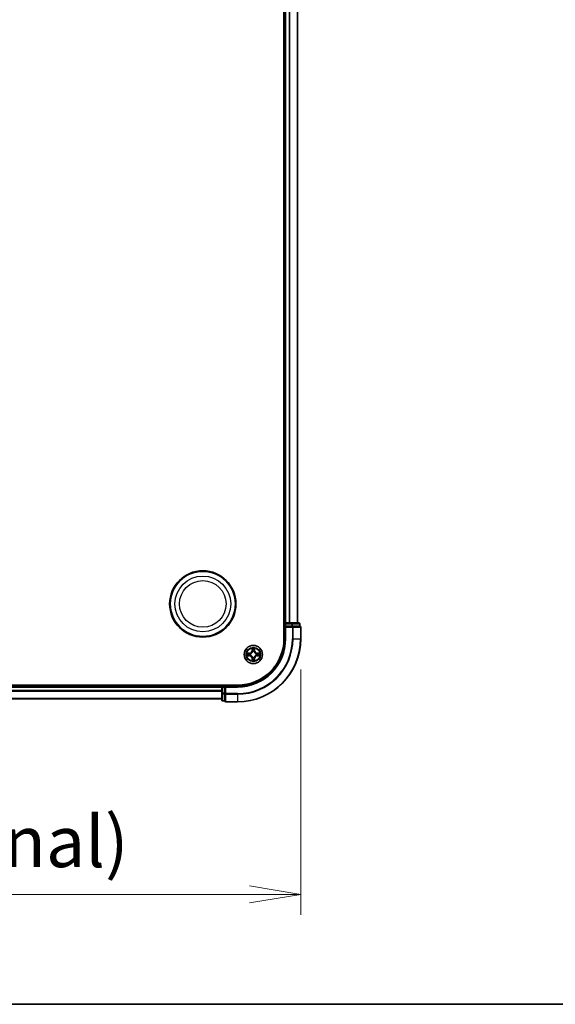
# Model space of a CAD drawing. Units: millimetres. Extents: x 7 to 9256, y 4 to 1830.
# Drawn here: x 1334 to 1504, y 4 to 316 of the extents above; entities that cross this region are included whole.
import ezdxf

# ---------------------------------------------------------------- set-up
doc = ezdxf.new("R2010")
doc.units = ezdxf.units.MM
doc.header["$LTSCALE"] = 0.5
doc.layers.get('Defpoints').update_dxf_attribs({"lineweight": 25})
for name, color, linetype, lineweight in [('Border (ISO)', 7, 'Continuous', 35), ('Dimension (ISO)', 7, 'Continuous', 18), ('Dimension (ISO) @ 1', 7, 'Continuous', 18), ('Visible (ISO)', 7, 'Continuous', 35), ('Visible Narrow (ISO)', 7, 'Continuous', 25)]:
    doc.layers.add(name, color=color, linetype=linetype, lineweight=lineweight)
doc.styles.add('Note Text (TK)', font='MS PGothic.ttf')
doc.dimstyles.new('Default - Method 1b (TK)', dxfattribs={"dimscale": 0.5, "dimtxt": 2.5, "dimasz": 2.5, "dimexe": 1, "dimexo": 1.5, "dimgap": 1, "dimtad": 1, "dimrnd": 1e-08, "dimdsep": 46, "dimtxsty": 'Note Text (TK)', "dimblk": 'OPEN', "dimcen": 0.09, "dimdle": 5, "dimclrd": 100, "dimclre": 100, "dimclrt": 7, "dimadec": 1, "dimazin": 1, "dimtfac": 1, "dimtmove": 0, "dimatfit": 3, "dimldrblk": 'OPEN', "dimfxl": 1, "dimtolj": 1, "dimlwd": -1, "dimlwe": -1, "dimarcsym": 0})

# ---------------------------------------------------------------- blocks, each defined once
blk = doc.blocks.new('図面枠 tk図枠')
at = {"layer": 'Border (ISO)'}
blk.add_line((14.5, 8), (405.5, 8), dxfattribs=at)
blk = doc.blocks.new('_Open')
at = {"color": 0, "linetype": 'ByBlock', "lineweight": -2}
for p, q in [((-1, 0.167), (0, 0)), ((-1, -0.167), (0, 0)), ((0, 0), (-1, 0))]:
    blk.add_line(p, q, dxfattribs=at)
blk = doc.blocks.new('*D30')
at = {"layer": 'Defpoints', "color": 0}
for p in [(993.26, 119.7), (1423.26, 119.7), (1423.26, 38.8)]:
    blk.add_point(p, dxfattribs=at)
at = {"layer": 'Dimension (ISO)', "color": 100}
for p, q in [((993.26, 109.95), (993.26, 32.3)), ((1423.26, 109.95), (1423.26, 32.3)), ((1009.51, 38.8), (1407.01, 38.8))]:
    blk.add_line(p, q, dxfattribs=at)
at = {"layer": 'Dimension (ISO)', "color": 100, "xscale": 16.25, "yscale": 16.25, "zscale": 16.25, "rotation": 180}
blk.add_blockref('_Open', (993.26, 38.8), dxfattribs=at)
at = {"layer": 'Dimension (ISO)', "color": 100, "xscale": 16.25, "yscale": 16.25, "zscale": 16.25}
blk.add_blockref('_Open', (1423.26, 38.8), dxfattribs=at)
at = {"layer": 'Dimension (ISO)', "color": 7, "insert": (1045.13, 55.51), "char_height": 16.25, "attachment_point": 4, "style": 'Note Text (TK)'}
blk.add_mtext('\\A1;\\fMS PGothic|b0|i0;{\\H16.1850;430±0.8 (ケース外形 / External)}', dxfattribs=at)

msp = doc.modelspace()

# ---------------------------------------------------------------- linework, layer by layer
at = {"layer": 'Visible (ISO)'}
for p, q in [((1417.96405, 579.70473), (1417.96405, 119.70473)), ((1418.26405, 574.70473), (1418.26405, 124.70473)), ((1422.26405, 124.70473), (1422.26405, 574.70473)), ((1418.26405, 124.70473), (1417.96405, 124.70473)), ((1418.56405, 124.70473), (1418.26405, 124.70473)), ((1419.62354, 124.70473), (1418.56405, 124.70473)), ((1419.84715, 124.70473), (1419.62354, 124.70473)), ((1420.48303, 124.70473), (1419.84715, 124.70473)), ((1422.66405, 124.70473), (1420.48303, 124.70473)), ((1418.26405, 124.40473), (1418.26405, 123.70473)), ((1418.26405, 123.70473), (1418.26405, 119.70473)), ((1418.26405, 123.70473), (1418.56405, 123.40473)), ((1418.56405, 123.70473), (1418.26405, 123.70473)), ((1418.56405, 123.70473), (1420.48303, 123.70473)), ((1420.62354, 123.70473), (1420.48303, 123.70473)), ((1420.71349, 123.70473), (1420.62354, 123.70473)), ((1420.71349, 123.70473), (1422.89452, 123.70473)), ((1422.96405, 123.70473), (1422.89452, 123.70473)), ((1422.96405, 123.70473), (1422.96405, 124.40473)), ((1423.26405, 119.70473), (1423.26405, 123.40473)), ((1403.26405, 105.00473), (1013.26405, 105.00473)), ((1398.26405, 104.70473), (1018.26405, 104.70473)), ((1398.26405, 105.00473), (1398.26405, 104.70473)), ((1398.26405, 104.70473), (1398.26405, 104.40473)), ((1398.26405, 104.40473), (1398.26405, 102.48576)), ((1399.26405, 104.70473), (1398.56405, 104.70473)), ((1399.56405, 104.40473), (1399.26405, 104.70473)), ((1403.26405, 104.70473), (1399.26405, 104.70473)), ((1399.26405, 104.70473), (1399.26405, 104.40473)), ((1399.26405, 102.48576), (1399.26405, 104.40473)), ((1018.26405, 100.70473), (1398.26405, 100.70473)), ((1398.26405, 102.48576), (1398.26405, 100.30473)), ((1398.56405, 100.00473), (1399.26405, 100.00473)), ((1399.26405, 102.48576), (1399.26405, 102.34524)), ((1399.26405, 102.34524), (1399.26405, 102.25529)), ((1399.26405, 100.07426), (1399.26405, 102.25529)), ((1399.26405, 100.07426), (1399.26405, 100.00473)), ((1399.56405, 99.70473), (1403.26405, 99.70473))]:
    msp.add_line(p, q, dxfattribs=at)
for centre, radius in [((1392.26405, 130.70473), 10.5), ((1392.26405, 130.70473), 10.3), ((1408.26405, 114.70473), 2.9)]:
    msp.add_circle(centre, radius, dxfattribs=at)
for centre, radius, start, end in [((1418.56405, 124.40473), 0.3, 90, 180), ((1422.66405, 124.40473), 0.3, 0, 90), ((1422.96405, 123.40473), 0.3, 0, 90), ((1403.26405, 119.70473), 20, 270, 0), ((1403.26405, 119.70473), 15, 270, 0), ((1403.26405, 119.70473), 14.7, 270, 0), ((1398.56405, 104.40473), 0.3, 90, 180), ((1398.56405, 100.30473), 0.3, 180, 270), ((1399.56405, 100.00473), 0.3, 180, 270)]:
    msp.add_arc(centre, radius, start, end, dxfattribs=at)
at = {"layer": 'Visible Narrow (ISO)'}
for p, q in [((1418.56405, 124.70473), (1418.56405, 574.70473)), ((1419.62354, 574.70473), (1419.62354, 124.70473)), ((1419.85401, 124.70473), (1419.85401, 574.70473)), ((1422.19452, 574.70473), (1422.19452, 124.70473)), ((1418.56405, 124.70473), (1418.56405, 124.40473)), ((1420.48303, 124.70473), (1420.48303, 124.40473)), ((1417.96405, 124.40473), (1418.26405, 124.40473)), ((1418.56405, 124.40473), (1418.26405, 124.40473)), ((1418.56405, 124.40473), (1420.48303, 124.40473)), ((1418.56405, 123.70473), (1418.56405, 124.40473)), ((1418.56405, 119.70473), (1418.56405, 123.40473)), ((1418.56405, 123.40473), (1420.62354, 123.40473)), ((1420.71349, 124.40473), (1420.48303, 124.40473)), ((1420.48303, 124.40473), (1420.48303, 123.70473)), ((1420.62354, 123.70473), (1420.62354, 123.40473)), ((1420.62354, 123.40473), (1420.62354, 119.70473)), ((1420.85401, 123.40473), (1420.62354, 123.40473)), ((1420.71349, 124.40473), (1422.89452, 124.40473)), ((1420.71349, 123.70473), (1420.71349, 124.40473)), ((1420.85401, 119.70473), (1420.85401, 123.40473)), ((1420.85401, 123.40473), (1423.19452, 123.40473)), ((1422.96405, 124.40473), (1422.89452, 124.40473)), ((1422.89452, 124.40473), (1422.89452, 123.70473)), ((1423.19452, 123.40473), (1423.19452, 119.70473)), ((1423.26405, 123.40473), (1423.19452, 123.40473)), ((1418.56405, 119.70473), (1418.26405, 119.70473)), ((1420.85401, 119.70473), (1420.62354, 119.70473)), ((1420.85401, 119.70473), (1423.19452, 119.70473)), ((1423.19452, 119.70473), (1423.26405, 119.70473)), ((1407.85343, 116.72345), (1407.84761, 115.94383)), ((1407.89741, 115.94346), (1407.84761, 115.94383)), ((1407.89741, 115.94346), (1407.90107, 116.43358)), ((1407.89741, 115.94346), (1407.97006, 115.94292)), ((1408.01381, 115.61857), (1408.00818, 115.63913)), ((1408.50121, 115.64405), (1408.49599, 115.62339)), ((1408.60588, 115.95054), (1408.53326, 115.94854)), ((1408.59243, 116.44048), (1408.60588, 115.95054)), ((1408.60588, 115.95054), (1408.65567, 115.9519)), ((1408.65567, 115.9519), (1408.63428, 116.73125)), ((1407.01688, 115.09635), (1406.23753, 115.07496)), ((1406.24533, 114.2941), (1407.02495, 114.28828)), ((1406.5283, 115.03311), (1407.01825, 115.04656)), ((1407.02532, 114.33809), (1406.53521, 114.34175)), ((1407.01825, 115.04656), (1407.01688, 115.09635)), ((1407.01825, 115.04656), (1407.02024, 114.97394)), ((1407.02532, 114.33809), (1407.02495, 114.28828)), ((1407.02532, 114.33809), (1407.02587, 114.41073)), ((1407.32473, 114.94189), (1407.3454, 114.93667)), ((1407.35021, 114.45449), (1407.32965, 114.44886)), ((1407.92223, 113.45893), (1407.87244, 113.45756)), ((1407.87244, 113.45756), (1407.89383, 112.67821)), ((1407.92223, 113.45893), (1407.99484, 113.46092)), ((1407.93568, 112.96898), (1407.92223, 113.45893)), ((1408.0269, 113.76541), (1408.03211, 113.78607)), ((1408.51429, 113.79089), (1408.51992, 113.77033)), ((1408.63069, 113.466), (1408.55805, 113.46654)), ((1408.63069, 113.466), (1408.62703, 112.97588)), ((1408.63069, 113.466), (1408.6805, 113.46563)), ((1408.67468, 112.68601), (1408.6805, 113.46563)), ((1409.17789, 114.95497), (1409.19845, 114.9606)), ((1409.20338, 114.46757), (1409.18271, 114.47279)), ((1409.50278, 115.07137), (1409.50224, 114.99873)), ((1409.50278, 115.07137), (1409.50315, 115.12118)), ((1409.50278, 115.07137), (1409.9929, 115.06771)), ((1410.28278, 115.11536), (1409.50315, 115.12118)), ((1409.50986, 114.3629), (1409.50787, 114.43552)), ((1409.9998, 114.37635), (1409.50986, 114.3629)), ((1409.50986, 114.3629), (1409.51122, 114.31311)), ((1409.51122, 114.31311), (1410.29058, 114.3345)), ((1018.26405, 104.40473), (1398.26405, 104.40473)), ((1398.26405, 103.34524), (1018.26405, 103.34524)), ((1018.26405, 103.11478), (1398.26405, 103.11478)), ((1398.56405, 104.40473), (1398.26405, 104.40473)), ((1398.56405, 104.70473), (1398.56405, 105.00473)), ((1398.56405, 104.70473), (1398.56405, 104.40473)), ((1398.56405, 102.48576), (1398.56405, 104.40473)), ((1398.56405, 104.40473), (1399.26405, 104.40473)), ((1399.56405, 104.40473), (1403.26405, 104.40473)), ((1399.56405, 102.34524), (1399.56405, 104.40473)), ((1403.26405, 104.40473), (1403.26405, 104.70473)), ((1398.26405, 100.77426), (1018.26405, 100.77426)), ((1398.56405, 102.48576), (1398.26405, 102.48576)), ((1398.56405, 102.48576), (1398.56405, 102.25529)), ((1399.26405, 102.48576), (1398.56405, 102.48576)), ((1398.56405, 100.07426), (1398.56405, 102.25529)), ((1398.56405, 102.25529), (1399.26405, 102.25529)), ((1398.56405, 100.07426), (1398.56405, 100.00473)), ((1399.26405, 100.07426), (1398.56405, 100.07426)), ((1399.56405, 102.34524), (1399.26405, 102.34524)), ((1403.26405, 102.34524), (1399.56405, 102.34524)), ((1399.56405, 102.34524), (1399.56405, 102.11478)), ((1399.56405, 102.11478), (1403.26405, 102.11478)), ((1399.56405, 99.77426), (1399.56405, 102.11478)), ((1403.26405, 99.77426), (1399.56405, 99.77426)), ((1399.56405, 99.77426), (1399.56405, 99.70473)), ((1403.26405, 102.11478), (1403.26405, 102.34524)), ((1403.26405, 102.11478), (1403.26405, 99.77426)), ((1403.26405, 99.77426), (1403.26405, 99.70473))]:
    msp.add_line(p, q, dxfattribs=at)
for centre, radius in [((1392.26405, 130.70473), 8.82069), ((1392.26405, 130.70473), 7.38395), ((1408.26405, 114.70473), 2.86769), ((1408.26405, 114.70473), 2.30915), ((1408.26405, 114.70473), 2.14146)]:
    msp.add_circle(centre, radius, dxfattribs=at)
for centre, radius, start, end in [((1403.26405, 119.70473), 17.35949, 270, 0), ((1403.26405, 119.70473), 19.93047, 270, 0), ((1403.26405, 119.70473), 17.58995, 270, 0), ((1403.26405, 119.70473), 15.3, 270, 0), ((1406.99345, 115.95021), 0.85418, 271.5722137, 359.5722137), ((1406.99345, 115.95021), 0.90399, 271.5722137, 359.5722137), ((1408.26405, 114.70473), 2.06006, 79.6467954, 101.497632), ((1408.26405, 114.70473), 1.61218, 80.2646929, 100.8797345), ((1408.26405, 114.70473), 0.9688, 75.8302578, 105.3141696), ((1408.26405, 114.70473), 0.94748, 75.8302578, 105.3141697), ((1409.50953, 115.97534), 0.90399, 181.5722137, 269.5722137), ((1409.50953, 115.97534), 0.85418, 181.5722137, 269.5722137), ((1408.26405, 114.70473), 2.06006, 169.6467954, 191.497632), ((1408.26405, 114.70473), 1.61218, 170.2646929, 190.8797345), ((1407.01857, 113.43412), 0.85418, 1.5722137, 89.5722137), ((1407.01857, 113.43412), 0.90399, 1.5722137, 89.5722137), ((1408.26405, 114.70473), 0.9688, 165.8302578, 195.3141696), ((1408.26405, 114.70473), 0.94748, 165.8302578, 195.3141697), ((1408.26405, 114.70473), 2.06006, 259.6467954, 281.497632), ((1408.26405, 114.70473), 1.61218, 260.2646929, 280.8797345), ((1408.26405, 114.70473), 0.9688, 255.8302578, 285.3141696), ((1408.26405, 114.70473), 0.94748, 255.8302578, 285.3141697), ((1409.53466, 113.45925), 0.90399, 91.5722137, 179.5722137), ((1409.53466, 113.45925), 0.85418, 91.5722137, 179.5722137), ((1408.26405, 114.70473), 0.94748, 345.8302578, 15.3141697), ((1408.26405, 114.70473), 0.9688, 345.8302578, 15.3141696), ((1408.26405, 114.70473), 1.61218, 350.2646929, 10.8797345), ((1408.26405, 114.70473), 2.06006, 349.6467954, 11.497632)]:
    msp.add_arc(centre, radius, start, end, dxfattribs=at)
for centre, major_axis, ratio, start_param, end_param in [((1420.48303, 124.40473), (0, 0.3), 0.76822128, 4.71238898, 6.283185307), ((1422.66405, 124.40473), (0, 0.3), 0.76822128, 4.71238898, 6.283185307), ((1420.62354, 123.40473), (0, 0.3), 0.76822128, 4.71238898, 6.283185307), ((1422.96405, 123.40473), (0, 0.3), 0.76822128, 4.71238898, 6.283185307), ((1407.95088, 116.43321), (-0.04994, -0.0025), 0.548506655, 4.783578405, 6.178760573), ((1407.96821, 116.24394), (-0.04928, -0.00845), 0.895740182, 4.730442692, 6.085865813), ((1408.01986, 115.94255), (-0.04928, -0.00844), 0.895720538, 4.734837657, 6.085883608), ((1408.02001, 115.59593), (-0.04926, 0.00856), 0.876846415, 5.103283132, 6.100893958), ((1408.02001, 115.59593), (-0.04787, 0.01444), 0.410701226, 4.964497834, 6.187449516), ((1408.48347, 115.94718), (0.04944, -0.00746), 0.895720538, 0.197301699, 1.54834765), ((1408.49025, 115.60063), (0.04757, 0.01539), 0.410701227, 0.095735791, 1.318687473), ((1408.49025, 115.60063), (0.04908, 0.00954), 0.876846413, 0.18229136, 1.179902186), ((1408.52909, 116.24955), (0.04944, -0.00746), 0.895740182, 0.197319494, 1.552742616), ((1408.54264, 116.43912), (0.04998, -0.0015), 0.548506655, 0.104424734, 1.499606902), ((1406.52967, 114.98332), (0.0015, 0.04998), 0.548506655, 0.104424734, 1.499606902), ((1406.53558, 114.39156), (0.0025, -0.04994), 0.548506655, 4.783578405, 6.178760573), ((1406.71924, 114.96977), (0.00746, 0.04944), 0.895740182, 0.197319494, 1.552742616), ((1406.72484, 114.40889), (0.00845, -0.04928), 0.895740182, 4.730442692, 6.085865813), ((1407.02161, 114.92415), (0.00746, 0.04944), 0.895720538, 0.197301699, 1.54834765), ((1407.02624, 114.46054), (0.00844, -0.04928), 0.895720538, 4.734837657, 6.085883608), ((1407.36816, 114.93092), (-0.00954, 0.04908), 0.876846413, 0.18229136, 1.179902186), ((1407.37285, 114.46069), (-0.00856, -0.04926), 0.876846415, 5.103283132, 6.100893958), ((1407.36816, 114.93092), (-0.01539, 0.04757), 0.410701227, 0.095735791, 1.318687473), ((1407.37285, 114.46069), (-0.01444, -0.04787), 0.410701226, 4.964497834, 6.187449516), ((1407.98547, 112.97035), (-0.04998, 0.0015), 0.548506655, 0.104424734, 1.499606902), ((1407.99901, 113.15992), (-0.04944, 0.00746), 0.895740182, 0.197319494, 1.552742616), ((1408.03786, 113.80883), (-0.04908, -0.00954), 0.876846413, 0.18229136, 1.179902186), ((1408.03786, 113.80883), (-0.04757, -0.01539), 0.410701227, 0.095735791, 1.318687473), ((1408.04463, 113.46229), (-0.04944, 0.00746), 0.895720538, 0.197301699, 1.54834765), ((1408.5081, 113.81353), (0.04787, -0.01444), 0.410701226, 4.964497834, 6.187449516), ((1408.50824, 113.46692), (0.04928, 0.00844), 0.895720538, 4.734837657, 6.085883608), ((1408.5081, 113.81353), (0.04926, -0.00856), 0.876846415, 5.103283132, 6.100893958), ((1408.55989, 113.16552), (0.04928, 0.00845), 0.895740182, 4.730442692, 6.085865813), ((1408.57723, 112.97626), (0.04994, 0.0025), 0.548506655, 4.783578405, 6.178760573), ((1409.15525, 114.94877), (0.00856, 0.04926), 0.876846415, 5.103283132, 6.100893958), ((1409.15525, 114.94877), (0.01444, 0.04787), 0.410701226, 4.964497834, 6.187449516), ((1409.15995, 114.47854), (0.01539, -0.04757), 0.410701227, 0.095735791, 1.318687473), ((1409.15995, 114.47854), (0.00954, -0.04908), 0.876846413, 0.18229136, 1.179902186), ((1409.50187, 114.94892), (-0.00844, 0.04928), 0.895720538, 4.734837657, 6.085883608), ((1409.5065, 114.48531), (-0.00746, -0.04944), 0.895720538, 0.197301699, 1.54834765), ((1409.80327, 115.00057), (-0.00845, 0.04928), 0.895740182, 4.730442692, 6.085865813), ((1409.80887, 114.43969), (-0.00746, -0.04944), 0.895740182, 0.197319494, 1.552742616), ((1409.99253, 115.0179), (-0.0025, 0.04994), 0.548506655, 4.783578405, 6.178760573), ((1409.99844, 114.42614), (-0.0015, -0.04998), 0.548506655, 0.104424734, 1.499606902), ((1398.56405, 102.48576), (-0.3, 0), 0.76822128, 0, 1.570796327), ((1398.56405, 100.30473), (-0.3, 0), 0.76822128, 0, 1.570796327), ((1399.56405, 102.34524), (-0.3, 0), 0.76822128, 0, 1.570796327), ((1399.56405, 100.00473), (-0.3, 0), 0.76822128, 0, 1.570796327)]:
    msp.add_ellipse(centre, major_axis=major_axis, ratio=ratio, start_param=start_param, end_param=end_param, dxfattribs=at)
for points, knots in [([(1407.3454, 114.93667), (1407.36124, 114.94199), (1407.37703, 114.94773), (1407.47267, 114.98522), (1407.55136, 115.02769), (1407.67314, 115.11677), (1407.71842, 115.15589), (1407.76026, 115.19856), (1407.80209, 115.24124), (1407.84029, 115.2873), (1407.92692, 115.41083), (1407.96782, 115.49035), (1408.00338, 115.58672), (1408.00881, 115.60263), (1408.01381, 115.61857)], [-0.1748660129, -0.1748660129, -0.1748660129, -0.1748660129, -0.1694049504, -0.1694049504, -0.1416740768, -0.1416740768, -0.1243422808, -0.1243422808, -0.1243422808, -0.1070104848, -0.1070104848, -0.0792796113, -0.0792796113, -0.0738185488, -0.0738185488, -0.0738185488, -0.0738185488]), ([(1407.97293, 115.61218), (1407.96839, 115.59702), (1407.96346, 115.58189), (1407.93116, 115.49032), (1407.89403, 115.41499), (1407.815, 115.29921), (1407.78005, 115.25638), (1407.74145, 115.217), (1407.70284, 115.17762), (1407.66072, 115.14182), (1407.54654, 115.06049), (1407.47197, 115.02187), (1407.38106, 114.98774), (1407.36604, 114.98252), (1407.35097, 114.97767)], [0.0738185488, 0.0738185488, 0.0738185488, 0.0738185488, 0.0792796113, 0.0792796113, 0.1070104848, 0.1070104848, 0.1243422808, 0.1243422808, 0.1243422808, 0.1416740768, 0.1416740768, 0.1694049504, 0.1694049504, 0.1748660128, 0.1748660128, 0.1748660128, 0.1748660128]), ([(1407.94596, 116.46035), (1407.94544, 116.47541), (1407.94319, 116.49088), (1407.93426, 116.53173), (1407.92585, 116.55727), (1407.90726, 116.60577), (1407.89736, 116.62871), (1407.87611, 116.67566), (1407.86472, 116.69965), (1407.85343, 116.72345)], [0, 0, 0, 0, 0.00593403848, 0.00593403848, 0.01542850005, 0.01542850005, 0.02374498793, 0.02374498793, 0.03239430317, 0.03239430317, 0.03239430317, 0.03239430317]), ([(1407.85343, 116.72345), (1407.85923, 116.69719), (1407.86507, 116.67072), (1407.87596, 116.61892), (1407.88102, 116.59361), (1407.89055, 116.54016), (1407.89487, 116.51203), (1407.89952, 116.46709), (1407.90072, 116.45009), (1407.90107, 116.43358)], [-0.03239430317, -0.03239430317, -0.03239430317, -0.03239430317, -0.02374498793, -0.02374498793, -0.01542850005, -0.01542850005, -0.00593403848, -0.00593403848, 0, 0, 0, 0]), ([(1407.90107, 116.43358), (1407.90309, 116.39324), (1407.9056, 116.35642), (1407.91144, 116.29254), (1407.91478, 116.26548), (1407.9184, 116.24432)], [0, 0, 0, 0, 0.01449142296, 0.01449142296, 0.02898284593, 0.02898284593, 0.02898284593, 0.02898284593]), ([(1407.9184, 116.24432), (1407.92701, 116.19408), (1407.93562, 116.14385), (1407.95284, 116.04339), (1407.96145, 115.99315), (1407.97006, 115.94292)], [0, 0, 0, 0, 0.03438992711, 0.03438992711, 0.06877985423, 0.06877985423, 0.06877985423, 0.06877985423]), ([(1407.95976, 116.28793), (1407.95651, 116.30718), (1407.9537, 116.33182), (1407.94907, 116.39002), (1407.94725, 116.42358), (1407.94596, 116.46035)], [-0.02898284593, -0.02898284593, -0.02898284593, -0.02898284593, -0.01449142296, -0.01449142296, 0, 0, 0, 0]), ([(1408.01119, 115.98649), (1408.00263, 116.03673), (1407.99406, 116.08697), (1407.97692, 116.18745), (1407.96834, 116.23769), (1407.95976, 116.28793)], [-0.06877985423, -0.06877985423, -0.06877985423, -0.06877985423, -0.03438992711, -0.03438992711, 0, 0, 0, 0]), ([(1407.97006, 115.94292), (1407.98238, 115.87464), (1407.98765, 115.80501), (1407.98365, 115.69381), (1407.97978, 115.65347), (1407.97293, 115.61218)], [0, 0, 0, 0, 0.04912062725, 0.04912062725, 0.07646536039, 0.07646536039, 0.07646536039, 0.07646536039]), ([(1408.00818, 115.63913), (1408.01656, 115.68254), (1408.02156, 115.72488), (1408.028, 115.84162), (1408.02343, 115.91472), (1408.01119, 115.98649)], [-0.07646536035, -0.07646536035, -0.07646536035, -0.07646536035, -0.04912062725, -0.04912062725, 0, 0, 0, 0]), ([(1408.49126, 115.99128), (1408.48046, 115.91929), (1408.47736, 115.84611), (1408.48612, 115.72952), (1408.49197, 115.68728), (1408.50121, 115.64405)], [-0.09824125451, -0.09824125451, -0.09824125451, -0.09824125451, -0.04912062725, -0.04912062725, -0.02177589412, -0.02177589412, -0.02177589412, -0.02177589412]), ([(1408.53667, 116.29369), (1408.52909, 116.24329), (1408.52152, 116.19289), (1408.50638, 116.09209), (1408.49882, 116.04169), (1408.49126, 115.99128)], [-0.06877985423, -0.06877985423, -0.06877985423, -0.06877985423, -0.03438992711, -0.03438992711, 0, 0, 0, 0]), ([(1408.49599, 115.62339), (1408.50132, 115.60755), (1408.50706, 115.59175), (1408.54454, 115.49611), (1408.58701, 115.41742), (1408.6761, 115.29565), (1408.71521, 115.25036), (1408.75789, 115.20853), (1408.80056, 115.16669), (1408.84662, 115.12849), (1408.97015, 115.04186), (1409.04967, 115.00097), (1409.14604, 114.9654), (1409.16195, 114.95998), (1409.17789, 114.95497)], [-0.1748660129, -0.1748660129, -0.1748660129, -0.1748660129, -0.1694049504, -0.1694049504, -0.1416740768, -0.1416740768, -0.1243422808, -0.1243422808, -0.1243422808, -0.1070104848, -0.1070104848, -0.0792796113, -0.0792796113, -0.0738185488, -0.0738185488, -0.0738185488, -0.0738185488]), ([(1408.537, 115.61781), (1408.52932, 115.65896), (1408.52464, 115.69921), (1408.51842, 115.81031), (1408.52231, 115.88003), (1408.53326, 115.94854)], [0.02177589412, 0.02177589412, 0.02177589412, 0.02177589412, 0.04912062725, 0.04912062725, 0.09824125451, 0.09824125451, 0.09824125451, 0.09824125451]), ([(1408.53326, 115.94854), (1408.54087, 115.99894), (1408.54847, 116.04934), (1408.56368, 116.15013), (1408.57128, 116.20052), (1408.57888, 116.25091)], [0, 0, 0, 0, 0.03438992711, 0.03438992711, 0.06877985423, 0.06877985423, 0.06877985423, 0.06877985423]), ([(1408.54702, 116.46635), (1408.54647, 116.4298), (1408.54533, 116.39641), (1408.54188, 116.33801), (1408.53955, 116.31313), (1408.53667, 116.29369)], [-0.02898284593, -0.02898284593, -0.02898284593, -0.02898284593, -0.01458506341, -0.01458506341, 0, 0, 0, 0]), ([(1409.1715, 114.99586), (1409.15634, 115.0004), (1409.14121, 115.00532), (1409.04965, 115.03763), (1408.97432, 115.07475), (1408.85854, 115.15378), (1408.81571, 115.18873), (1408.77632, 115.22734), (1408.73694, 115.26594), (1408.70114, 115.30806), (1408.61982, 115.42224), (1408.58119, 115.49681), (1408.54707, 115.58772), (1408.54184, 115.60275), (1408.537, 115.61781)], [0.0738185488, 0.0738185488, 0.0738185488, 0.0738185488, 0.0792796113, 0.0792796113, 0.1070104848, 0.1070104848, 0.1243422808, 0.1243422808, 0.1243422808, 0.1416740768, 0.1416740768, 0.1694049504, 0.1694049504, 0.1748660128, 0.1748660128, 0.1748660128, 0.1748660128]), ([(1408.63428, 116.73125), (1408.62111, 116.70198), (1408.60777, 116.67242), (1408.57984, 116.60559), (1408.5659, 116.56871), (1408.55108, 116.50994), (1408.54734, 116.48769), (1408.54702, 116.46635)], [-0.00033832945, -0.00033832945, -0.00033832945, -0.00033832945, 0.0102009359, 0.0102009359, 0.02365018994, 0.02365018994, 0.03205597372, 0.03205597372, 0.03205597372, 0.03205597372]), ([(1408.57888, 116.25091), (1408.58211, 116.27228), (1408.58492, 116.29962), (1408.58947, 116.36373), (1408.59123, 116.40037), (1408.59243, 116.44048)], [0, 0, 0, 0, 0.01458506341, 0.01458506341, 0.02898284593, 0.02898284593, 0.02898284593, 0.02898284593]), ([(1408.59243, 116.44048), (1408.59246, 116.46388), (1408.59417, 116.4883), (1408.60115, 116.5528), (1408.60784, 116.59328), (1408.62136, 116.66666), (1408.62785, 116.69912), (1408.63428, 116.73125)], [-0.03205597372, -0.03205597372, -0.03205597372, -0.03205597372, -0.02365018994, -0.02365018994, -0.0102009359, -0.0102009359, 0.00033832945, 0.00033832945, 0.00033832945, 0.00033832945]), ([(1406.5283, 115.03311), (1406.5049, 115.03314), (1406.48049, 115.03485), (1406.41599, 115.04182), (1406.3755, 115.04852), (1406.30213, 115.06204), (1406.26967, 115.06853), (1406.23753, 115.07496)], [-0.03205597372, -0.03205597372, -0.03205597372, -0.03205597372, -0.02365018994, -0.02365018994, -0.0102009359, -0.0102009359, 0.00033832945, 0.00033832945, 0.00033832945, 0.00033832945]), ([(1406.23753, 115.07496), (1406.2668, 115.06178), (1406.29637, 115.04845), (1406.3632, 115.02052), (1406.40007, 115.00657), (1406.45884, 114.99176), (1406.48109, 114.98801), (1406.50243, 114.98769)], [-0.00033832945, -0.00033832945, -0.00033832945, -0.00033832945, 0.0102009359, 0.0102009359, 0.02365018994, 0.02365018994, 0.03205597372, 0.03205597372, 0.03205597372, 0.03205597372]), ([(1406.50843, 114.38664), (1406.49338, 114.38611), (1406.47791, 114.38386), (1406.43705, 114.37494), (1406.41151, 114.36653), (1406.36302, 114.34794), (1406.34007, 114.33804), (1406.29312, 114.31679), (1406.26913, 114.30539), (1406.24533, 114.2941)], [0, 0, 0, 0, 0.00593403848, 0.00593403848, 0.01542850005, 0.01542850005, 0.02374498793, 0.02374498793, 0.03239430317, 0.03239430317, 0.03239430317, 0.03239430317]), ([(1406.24533, 114.2941), (1406.27159, 114.2999), (1406.29807, 114.30575), (1406.34986, 114.31664), (1406.37517, 114.3217), (1406.42863, 114.33123), (1406.45676, 114.33554), (1406.50169, 114.3402), (1406.51869, 114.3414), (1406.53521, 114.34175)], [-0.03239430317, -0.03239430317, -0.03239430317, -0.03239430317, -0.02374498793, -0.02374498793, -0.01542850005, -0.01542850005, -0.00593403848, -0.00593403848, 0, 0, 0, 0]), ([(1406.50243, 114.98769), (1406.53898, 114.98714), (1406.57237, 114.98601), (1406.63077, 114.98256), (1406.65566, 114.98022), (1406.67509, 114.97734)], [-0.02898284593, -0.02898284593, -0.02898284593, -0.02898284593, -0.01458506341, -0.01458506341, 0, 0, 0, 0]), ([(1406.68086, 114.40044), (1406.6616, 114.39719), (1406.63696, 114.39437), (1406.57876, 114.38974), (1406.54521, 114.38793), (1406.50843, 114.38664)], [-0.02898284593, -0.02898284593, -0.02898284593, -0.02898284593, -0.01449142296, -0.01449142296, 0, 0, 0, 0]), ([(1406.71787, 115.01956), (1406.6965, 115.02279), (1406.66917, 115.02559), (1406.60505, 115.03015), (1406.56841, 115.03191), (1406.5283, 115.03311)], [0, 0, 0, 0, 0.01458506341, 0.01458506341, 0.02898284593, 0.02898284593, 0.02898284593, 0.02898284593]), ([(1406.53521, 114.34175), (1406.57555, 114.34377), (1406.61236, 114.34628), (1406.67624, 114.35212), (1406.7033, 114.35545), (1406.72447, 114.35908)], [0, 0, 0, 0, 0.01449142296, 0.01449142296, 0.02898284593, 0.02898284593, 0.02898284593, 0.02898284593]), ([(1406.67509, 114.97734), (1406.72549, 114.96977), (1406.77589, 114.9622), (1406.87669, 114.94706), (1406.9271, 114.9395), (1406.9775, 114.93194)], [-0.06877985423, -0.06877985423, -0.06877985423, -0.06877985423, -0.03438992711, -0.03438992711, 0, 0, 0, 0]), ([(1406.9823, 114.45187), (1406.93205, 114.44331), (1406.88181, 114.43474), (1406.78133, 114.41759), (1406.73109, 114.40902), (1406.68086, 114.40044)], [-0.06877985423, -0.06877985423, -0.06877985423, -0.06877985423, -0.03438992711, -0.03438992711, 0, 0, 0, 0]), ([(1407.02024, 114.97394), (1406.96984, 114.98154), (1406.91945, 114.98915), (1406.81866, 115.00435), (1406.76826, 115.01196), (1406.71787, 115.01956)], [0, 0, 0, 0, 0.03438992711, 0.03438992711, 0.06877985423, 0.06877985423, 0.06877985423, 0.06877985423]), ([(1406.72447, 114.35908), (1406.7747, 114.36769), (1406.82493, 114.3763), (1406.9254, 114.39352), (1406.97563, 114.40212), (1407.02587, 114.41073)], [0, 0, 0, 0, 0.03438992711, 0.03438992711, 0.06877985423, 0.06877985423, 0.06877985423, 0.06877985423]), ([(1406.9775, 114.93194), (1407.0495, 114.92114), (1407.12268, 114.91803), (1407.23926, 114.9268), (1407.2815, 114.93265), (1407.32473, 114.94189)], [-0.09824125451, -0.09824125451, -0.09824125451, -0.09824125451, -0.04912062725, -0.04912062725, -0.02177589412, -0.02177589412, -0.02177589412, -0.02177589412]), ([(1407.32965, 114.44886), (1407.28625, 114.45723), (1407.2439, 114.46224), (1407.12716, 114.46867), (1407.05406, 114.4641), (1406.9823, 114.45187)], [-0.07646536035, -0.07646536035, -0.07646536035, -0.07646536035, -0.04912062725, -0.04912062725, 0, 0, 0, 0]), ([(1407.35097, 114.97767), (1407.30982, 114.97), (1407.26957, 114.96532), (1407.15848, 114.9591), (1407.08875, 114.96298), (1407.02024, 114.97394)], [0.02177589412, 0.02177589412, 0.02177589412, 0.02177589412, 0.04912062725, 0.04912062725, 0.09824125451, 0.09824125451, 0.09824125451, 0.09824125451]), ([(1407.02587, 114.41073), (1407.09414, 114.42305), (1407.16378, 114.42833), (1407.27498, 114.42433), (1407.31531, 114.42046), (1407.3566, 114.4136)], [0, 0, 0, 0, 0.04912062725, 0.04912062725, 0.07646536039, 0.07646536039, 0.07646536039, 0.07646536039]), ([(1408.03211, 113.78607), (1408.02679, 113.80191), (1408.02105, 113.81771), (1407.98357, 113.91335), (1407.94109, 113.99204), (1407.85201, 114.11381), (1407.8129, 114.1591), (1407.77022, 114.20093), (1407.72754, 114.24277), (1407.68148, 114.28097), (1407.55795, 114.3676), (1407.47843, 114.40849), (1407.38206, 114.44406), (1407.36615, 114.44948), (1407.35021, 114.45449)], [-0.1748660129, -0.1748660129, -0.1748660129, -0.1748660129, -0.1694049504, -0.1694049504, -0.1416740768, -0.1416740768, -0.1243422808, -0.1243422808, -0.1243422808, -0.1070104848, -0.1070104848, -0.0792796113, -0.0792796113, -0.0738185488, -0.0738185488, -0.0738185488, -0.0738185488]), ([(1407.3566, 114.4136), (1407.37177, 114.40906), (1407.38689, 114.40414), (1407.47846, 114.37183), (1407.55379, 114.33471), (1407.66957, 114.25568), (1407.7124, 114.22073), (1407.75178, 114.18213), (1407.79117, 114.14352), (1407.82696, 114.1014), (1407.90829, 113.98722), (1407.94691, 113.91265), (1407.98104, 113.82174), (1407.98627, 113.80672), (1407.99111, 113.79165)], [0.0738185488, 0.0738185488, 0.0738185488, 0.0738185488, 0.0792796113, 0.0792796113, 0.1070104848, 0.1070104848, 0.1243422808, 0.1243422808, 0.1243422808, 0.1416740768, 0.1416740768, 0.1694049504, 0.1694049504, 0.1748660128, 0.1748660128, 0.1748660128, 0.1748660128]), ([(1407.93568, 112.96898), (1407.93564, 112.94558), (1407.93393, 112.92116), (1407.92696, 112.85667), (1407.92026, 112.81618), (1407.90675, 112.7428), (1407.90026, 112.71034), (1407.89383, 112.67821)], [-0.03205597372, -0.03205597372, -0.03205597372, -0.03205597372, -0.02365018994, -0.02365018994, -0.0102009359, -0.0102009359, 0.00033832945, 0.00033832945, 0.00033832945, 0.00033832945]), ([(1407.89383, 112.67821), (1407.907, 112.70748), (1407.92034, 112.73704), (1407.94826, 112.80387), (1407.96221, 112.84075), (1407.97703, 112.89952), (1407.98077, 112.92177), (1407.98109, 112.94311)], [-0.00033832945, -0.00033832945, -0.00033832945, -0.00033832945, 0.0102009359, 0.0102009359, 0.02365018994, 0.02365018994, 0.03205597372, 0.03205597372, 0.03205597372, 0.03205597372]), ([(1407.94922, 113.15855), (1407.946, 113.13718), (1407.94319, 113.10984), (1407.93864, 113.04573), (1407.93688, 113.00909), (1407.93568, 112.96898)], [0, 0, 0, 0, 0.01458506341, 0.01458506341, 0.02898284593, 0.02898284593, 0.02898284593, 0.02898284593]), ([(1407.99484, 113.46092), (1407.98724, 113.41052), (1407.97964, 113.36013), (1407.96443, 113.25934), (1407.95683, 113.20894), (1407.94922, 113.15855)], [0, 0, 0, 0, 0.03438992711, 0.03438992711, 0.06877985423, 0.06877985423, 0.06877985423, 0.06877985423]), ([(1407.98109, 112.94311), (1407.98164, 112.97966), (1407.98277, 113.01305), (1407.98622, 113.07145), (1407.98856, 113.09633), (1407.99144, 113.11577)], [-0.02898284593, -0.02898284593, -0.02898284593, -0.02898284593, -0.01458506341, -0.01458506341, 0, 0, 0, 0]), ([(1407.99111, 113.79165), (1407.99879, 113.7505), (1408.00346, 113.71025), (1408.00968, 113.59915), (1408.0058, 113.52943), (1407.99484, 113.46092)], [0.02177589412, 0.02177589412, 0.02177589412, 0.02177589412, 0.04912062725, 0.04912062725, 0.09824125451, 0.09824125451, 0.09824125451, 0.09824125451]), ([(1407.99144, 113.11577), (1407.99901, 113.16617), (1408.00659, 113.21657), (1408.02172, 113.31737), (1408.02929, 113.36777), (1408.03685, 113.41818)], [-0.06877985423, -0.06877985423, -0.06877985423, -0.06877985423, -0.03438992711, -0.03438992711, 0, 0, 0, 0]), ([(1408.03685, 113.41818), (1408.04764, 113.49018), (1408.05075, 113.56335), (1408.04199, 113.67994), (1408.03613, 113.72218), (1408.0269, 113.76541)], [-0.09824125451, -0.09824125451, -0.09824125451, -0.09824125451, -0.04912062725, -0.04912062725, -0.02177589412, -0.02177589412, -0.02177589412, -0.02177589412]), ([(1408.51992, 113.77033), (1408.51155, 113.72692), (1408.50654, 113.68458), (1408.50011, 113.56784), (1408.50468, 113.49474), (1408.51691, 113.42297)], [-0.07646536035, -0.07646536035, -0.07646536035, -0.07646536035, -0.04912062725, -0.04912062725, 0, 0, 0, 0]), ([(1409.18271, 114.47279), (1409.16687, 114.46747), (1409.15107, 114.46173), (1409.05543, 114.42424), (1408.97675, 114.38177), (1408.85497, 114.29269), (1408.80968, 114.25357), (1408.76785, 114.2109), (1408.72602, 114.16822), (1408.68782, 114.12216), (1408.60118, 113.99863), (1408.56029, 113.91911), (1408.52472, 113.82274), (1408.5193, 113.80683), (1408.51429, 113.79089)], [-0.1748660129, -0.1748660129, -0.1748660129, -0.1748660129, -0.1694049504, -0.1694049504, -0.1416740768, -0.1416740768, -0.1243422808, -0.1243422808, -0.1243422808, -0.1070104848, -0.1070104848, -0.0792796113, -0.0792796113, -0.0738185488, -0.0738185488, -0.0738185488, -0.0738185488]), ([(1408.51691, 113.42297), (1408.52548, 113.37273), (1408.53405, 113.32249), (1408.55119, 113.22201), (1408.55977, 113.17177), (1408.56835, 113.12153)], [-0.06877985423, -0.06877985423, -0.06877985423, -0.06877985423, -0.03438992711, -0.03438992711, 0, 0, 0, 0]), ([(1408.55805, 113.46654), (1408.54573, 113.53482), (1408.54045, 113.60445), (1408.54445, 113.71565), (1408.54833, 113.75599), (1408.55518, 113.79728)], [0, 0, 0, 0, 0.04912062725, 0.04912062725, 0.07646536039, 0.07646536039, 0.07646536039, 0.07646536039]), ([(1408.55518, 113.79728), (1408.55972, 113.81244), (1408.56465, 113.82757), (1408.59695, 113.91914), (1408.63408, 113.99447), (1408.71311, 114.11025), (1408.74805, 114.15308), (1408.78666, 114.19246), (1408.82526, 114.23185), (1408.86739, 114.26764), (1408.98156, 114.34897), (1409.05614, 114.38759), (1409.14704, 114.42172), (1409.16207, 114.42694), (1409.17714, 114.43179)], [0.0738185488, 0.0738185488, 0.0738185488, 0.0738185488, 0.0792796113, 0.0792796113, 0.1070104848, 0.1070104848, 0.1243422808, 0.1243422808, 0.1243422808, 0.1416740768, 0.1416740768, 0.1694049504, 0.1694049504, 0.1748660128, 0.1748660128, 0.1748660128, 0.1748660128]), ([(1408.6097, 113.16515), (1408.60109, 113.21538), (1408.59249, 113.26561), (1408.57527, 113.36607), (1408.56666, 113.41631), (1408.55805, 113.46654)], [0, 0, 0, 0, 0.03438992711, 0.03438992711, 0.06877985423, 0.06877985423, 0.06877985423, 0.06877985423]), ([(1408.56835, 113.12153), (1408.5716, 113.10228), (1408.57441, 113.07764), (1408.57904, 113.01944), (1408.58086, 112.98588), (1408.58214, 112.94911)], [-0.02898284593, -0.02898284593, -0.02898284593, -0.02898284593, -0.01449142296, -0.01449142296, 0, 0, 0, 0]), ([(1408.58214, 112.94911), (1408.58267, 112.93405), (1408.58492, 112.91858), (1408.59384, 112.87773), (1408.60225, 112.85219), (1408.62085, 112.80369), (1408.63074, 112.78075), (1408.652, 112.7338), (1408.66339, 112.70981), (1408.67468, 112.68601)], [0, 0, 0, 0, 0.00593403848, 0.00593403848, 0.01542850005, 0.01542850005, 0.02374498793, 0.02374498793, 0.03239430317, 0.03239430317, 0.03239430317, 0.03239430317]), ([(1408.62703, 112.97588), (1408.62502, 113.01622), (1408.62251, 113.05304), (1408.61666, 113.11692), (1408.61333, 113.14398), (1408.6097, 113.16515)], [0, 0, 0, 0, 0.01449142296, 0.01449142296, 0.02898284593, 0.02898284593, 0.02898284593, 0.02898284593]), ([(1408.67468, 112.68601), (1408.66888, 112.71227), (1408.66304, 112.73874), (1408.65215, 112.79054), (1408.64708, 112.81585), (1408.63756, 112.8693), (1408.63324, 112.89743), (1408.62859, 112.94237), (1408.62738, 112.95937), (1408.62703, 112.97588)], [-0.03239430317, -0.03239430317, -0.03239430317, -0.03239430317, -0.02374498793, -0.02374498793, -0.01542850005, -0.01542850005, -0.00593403848, -0.00593403848, 0, 0, 0, 0]), ([(1409.50224, 114.99873), (1409.43396, 114.98641), (1409.36433, 114.98113), (1409.25313, 114.98513), (1409.2128, 114.989), (1409.1715, 114.99586)], [0, 0, 0, 0, 0.04912062725, 0.04912062725, 0.07646536039, 0.07646536039, 0.07646536039, 0.07646536039]), ([(1409.17714, 114.43179), (1409.21828, 114.43946), (1409.25853, 114.44414), (1409.36963, 114.45036), (1409.43936, 114.44648), (1409.50787, 114.43552)], [0.02177589412, 0.02177589412, 0.02177589412, 0.02177589412, 0.04912062725, 0.04912062725, 0.09824125451, 0.09824125451, 0.09824125451, 0.09824125451]), ([(1409.19845, 114.9606), (1409.24186, 114.95223), (1409.2842, 114.94722), (1409.40094, 114.94079), (1409.47404, 114.94536), (1409.54581, 114.95759)], [-0.07646536035, -0.07646536035, -0.07646536035, -0.07646536035, -0.04912062725, -0.04912062725, 0, 0, 0, 0]), ([(1409.5506, 114.47752), (1409.47861, 114.48832), (1409.40543, 114.49143), (1409.28884, 114.48267), (1409.24661, 114.47681), (1409.20338, 114.46757)], [-0.09824125451, -0.09824125451, -0.09824125451, -0.09824125451, -0.04912062725, -0.04912062725, -0.02177589412, -0.02177589412, -0.02177589412, -0.02177589412]), ([(1409.80364, 115.05038), (1409.75341, 115.04177), (1409.70318, 115.03316), (1409.60271, 115.01595), (1409.55248, 115.00734), (1409.50224, 114.99873)], [0, 0, 0, 0, 0.03438992711, 0.03438992711, 0.06877985423, 0.06877985423, 0.06877985423, 0.06877985423]), ([(1409.50787, 114.43552), (1409.55826, 114.42792), (1409.60866, 114.42031), (1409.70945, 114.40511), (1409.75984, 114.3975), (1409.81024, 114.3899)], [0, 0, 0, 0, 0.03438992711, 0.03438992711, 0.06877985423, 0.06877985423, 0.06877985423, 0.06877985423]), ([(1409.54581, 114.95759), (1409.59605, 114.96615), (1409.6463, 114.97472), (1409.74678, 114.99187), (1409.79701, 115.00045), (1409.84725, 115.00903)], [-0.06877985423, -0.06877985423, -0.06877985423, -0.06877985423, -0.03438992711, -0.03438992711, 0, 0, 0, 0]), ([(1409.85301, 114.43212), (1409.80261, 114.43969), (1409.75222, 114.44726), (1409.65141, 114.4624), (1409.60101, 114.46996), (1409.5506, 114.47752)], [-0.06877985423, -0.06877985423, -0.06877985423, -0.06877985423, -0.03438992711, -0.03438992711, 0, 0, 0, 0]), ([(1409.9929, 115.06771), (1409.95256, 115.06569), (1409.91575, 115.06318), (1409.85186, 115.05734), (1409.82481, 115.05401), (1409.80364, 115.05038)], [0, 0, 0, 0, 0.01449142296, 0.01449142296, 0.02898284593, 0.02898284593, 0.02898284593, 0.02898284593]), ([(1409.81024, 114.3899), (1409.83161, 114.38667), (1409.85894, 114.38387), (1409.92305, 114.37931), (1409.95969, 114.37756), (1409.9998, 114.37635)], [0, 0, 0, 0, 0.01458506341, 0.01458506341, 0.02898284593, 0.02898284593, 0.02898284593, 0.02898284593]), ([(1409.84725, 115.00903), (1409.8665, 115.01227), (1409.89114, 115.01509), (1409.94935, 115.01972), (1409.9829, 115.02153), (1410.01967, 115.02282)], [-0.02898284593, -0.02898284593, -0.02898284593, -0.02898284593, -0.01449142296, -0.01449142296, 0, 0, 0, 0]), ([(1410.02567, 114.42177), (1409.98912, 114.42232), (1409.95574, 114.42345), (1409.89734, 114.4269), (1409.87245, 114.42924), (1409.85301, 114.43212)], [-0.02898284593, -0.02898284593, -0.02898284593, -0.02898284593, -0.01458506341, -0.01458506341, 0, 0, 0, 0]), ([(1410.28278, 115.11536), (1410.25652, 115.10956), (1410.23004, 115.10371), (1410.17824, 115.09283), (1410.15294, 115.08776), (1410.09948, 115.07824), (1410.07135, 115.07392), (1410.02641, 115.06926), (1410.00941, 115.06806), (1409.9929, 115.06771)], [-0.03239430317, -0.03239430317, -0.03239430317, -0.03239430317, -0.02374498793, -0.02374498793, -0.01542850005, -0.01542850005, -0.00593403848, -0.00593403848, 0, 0, 0, 0]), ([(1409.9998, 114.37635), (1410.0232, 114.37632), (1410.04762, 114.37461), (1410.11212, 114.36764), (1410.1526, 114.36094), (1410.22598, 114.34742), (1410.25844, 114.34093), (1410.29058, 114.3345)], [-0.03205597372, -0.03205597372, -0.03205597372, -0.03205597372, -0.02365018994, -0.02365018994, -0.0102009359, -0.0102009359, 0.00033832945, 0.00033832945, 0.00033832945, 0.00033832945]), ([(1410.01967, 115.02282), (1410.03473, 115.02335), (1410.0502, 115.0256), (1410.09106, 115.03452), (1410.11659, 115.04293), (1410.16509, 115.06153), (1410.18804, 115.07142), (1410.23499, 115.09267), (1410.25898, 115.10407), (1410.28278, 115.11536)], [0, 0, 0, 0, 0.00593403848, 0.00593403848, 0.01542850005, 0.01542850005, 0.02374498793, 0.02374498793, 0.03239430317, 0.03239430317, 0.03239430317, 0.03239430317]), ([(1410.29058, 114.3345), (1410.26131, 114.34768), (1410.23174, 114.36101), (1410.16491, 114.38894), (1410.12803, 114.40289), (1410.06927, 114.4177), (1410.04701, 114.42145), (1410.02567, 114.42177)], [-0.00033832945, -0.00033832945, -0.00033832945, -0.00033832945, 0.0102009359, 0.0102009359, 0.02365018994, 0.02365018994, 0.03205597372, 0.03205597372, 0.03205597372, 0.03205597372])]:
    msp.add_open_spline(points, degree=3, knots=knots, dxfattribs=at)

# ---------------------------------------------------------------- block references
at = {"xscale": 6.5, "yscale": 6.5, "zscale": 6.5}
msp.add_blockref('図面枠 tk図枠', (118.5, -48), dxfattribs=at)

# ---------------------------------------------------------------- dimensions: what is measured, and where the dimension line sits
at = {"layer": 'Dimension (ISO) @ 1', "color": 100}
dim = msp.add_linear_dim(base=(1423.26405, 38.79912), p1=(993.26405, 119.70473), p2=(1423.26405, 119.70473), angle=180, text='\\fMS PGothic|b0|i0;{\\H16.1850;<>±0.8 (ケース外形 / External)}', dimstyle='Default - Method 1b (TK)', override={"dimscale": 1, "dimtxt": 16.25, "dimasz": 16.25, "dimexe": 6.5, "dimexo": 9.75, "dimgap": 6.5, "dimdec": 2, "dimcen": 0.585, "dimtol": 0, "dimlim": 0, "dimtp": 0, "dimtm": 0, "dimtdec": 2, "dimtix": 0, "dimtofl": 0, "dimtmove": 0, "dimatfit": 1}, dxfattribs=at)
dim.commit()
dim.dimension.update_dxf_attribs({"geometry": '*D30', "text_midpoint": (1208.26405, 38.79912), "dimtype": 128})

doc.saveas('drawing.dxf')
